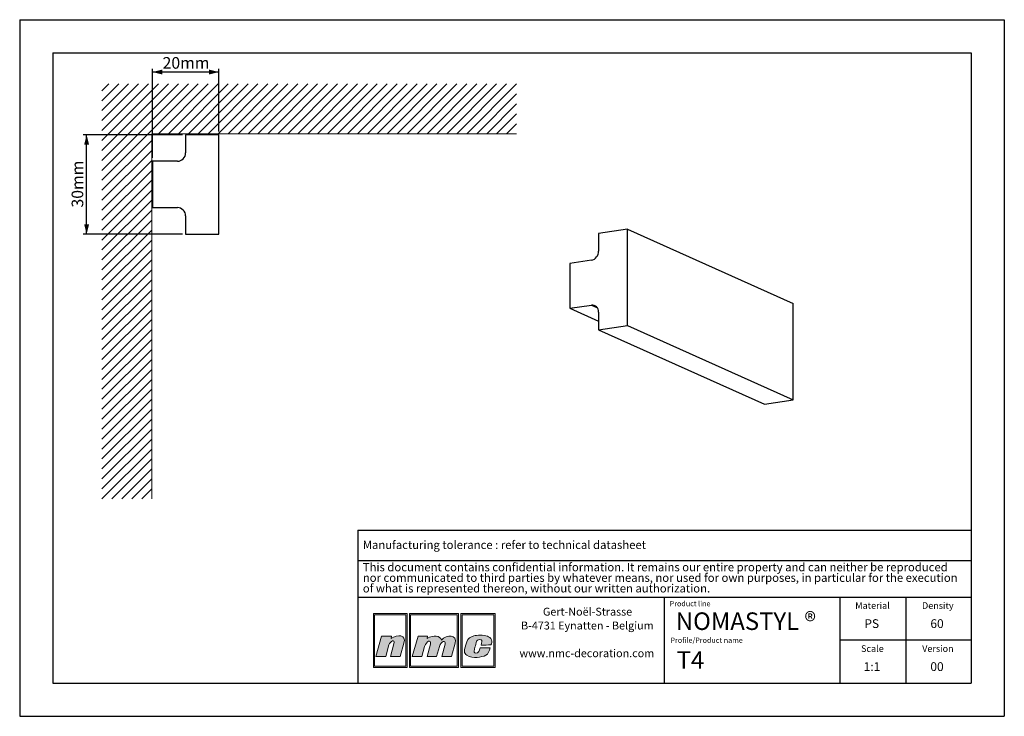
# Model space of a CAD drawing. Units: millimetres. Extents: x 0 to 297, y 0 to 210.
import ezdxf
from ezdxf.lldxf.tags import DXFTag

# ---------------------------------------------------------------- set-up
doc = ezdxf.new("R2010")
doc.units = ezdxf.units.MM
doc.layers.add('1', color=7, linetype='Continuous', lineweight=25)
for name, color, linetype in [('2', 7, 'Continuous'), ('4', 11, 'PHANTOM'), ('5', 136, 'PHANTOM')]:
    doc.layers.add(name, color=color, linetype=linetype)
doc.styles.add('SLDTEXTSTYLE0', font='TXT', dxfattribs={"width": 0.70989})
doc.styles.add('SLDTEXTSTYLE1', font='TXT', dxfattribs={"width": 0.75})
tags = doc.linetypes.add('PHANTOM', pattern=[12.7, 6.35, -1.27, 1.27, -1.27, 1.27, -1.27]).pattern_tags.tags
tags[14:15] = [DXFTag(74, 4), DXFTag(75, 0), DXFTag(340, '0'), DXFTag(46, 1.0), DXFTag(50, 0.0), DXFTag(44, 0.0), DXFTag(45, 0.0)]
tags[12:13] = [DXFTag(74, 4), DXFTag(75, 0), DXFTag(340, '0'), DXFTag(46, 1.0), DXFTag(50, 0.0), DXFTag(44, 0.0), DXFTag(45, 0.0)]
tags[10:11] = [DXFTag(74, 4), DXFTag(75, 0), DXFTag(340, '0'), DXFTag(46, 1.0), DXFTag(50, 0.0), DXFTag(44, 0.0), DXFTag(45, 0.0)]
tags[8:9] = [DXFTag(74, 4), DXFTag(75, 0), DXFTag(340, '0'), DXFTag(46, 1.0), DXFTag(50, 0.0), DXFTag(44, 0.0), DXFTag(45, 0.0)]
tags[6:7] = [DXFTag(74, 4), DXFTag(75, 0), DXFTag(340, '0'), DXFTag(46, 1.0), DXFTag(50, 0.0), DXFTag(44, 0.0), DXFTag(45, 0.0)]
tags[4:5] = [DXFTag(74, 4), DXFTag(75, 0), DXFTag(340, '0'), DXFTag(46, 1.0), DXFTag(50, 0.0), DXFTag(44, 0.0), DXFTag(45, 0.0)]
doc.dimstyles.new('SLDDIMSTYLE0', dxfattribs={"dimtxt": 3.5, "dimasz": 3, "dimexe": 0, "dimexo": 0.0625, "dimgap": 0.875, "dimtad": 1, "dimdec": 0, "dimrnd": 1e-09, "dimzin": 12, "dimdsep": 46, "dimtxsty": 'SLDTEXTSTYLE1', "dimsah": 1, "dimcen": 0.09, "dimadec": 0, "dimazin": 3, "dimtfac": 1, "dimtdec": 0, "dimtofl": 0, "dimtmove": 0, "dimatfit": 3, "dimfxl": 1, "dimfrac": 2, "dimtolj": 1, "dimtzin": 12, "dimarcsym": 0})

# ---------------------------------------------------------------- blocks, each defined once
blk = doc.blocks.new('SW_NOTE_0')
at = {"layer": '2', "color": 0, "char_height": 2.5, "attachment_point": 1, "style": 'SLDTEXTSTYLE1'}
for s, insert in [('This document contains confidential information. It remains our entire property and can neither be reproduced', (0, 3.22)), ('nor communicated to third parties by whatever means, nor used for own purposes, in particular for the execution', (0, 0.03)), ('of what is represented thereon, without our written authorization.', (0, -3.17))]:
    blk.add_mtext(s, dxfattribs=dict(at, insert=insert))
blk = doc.blocks.new('SW_NOTE_1')
at = {"layer": '2', "color": 0, "char_height": 2.3813, "attachment_point": 2, "style": 'SLDTEXTSTYLE1'}
for s, insert in [('Gert-Noël-Strasse', (13.02, 3.07)), ('B-4731 Eynatten - Belgium', (12.97, -1.11)), ('www.nmc-decoration.com', (12.81, -9.46))]:
    blk.add_mtext(s, dxfattribs=dict(at, insert=insert))
blk = doc.blocks.new('_D')
at = {"layer": '5'}
for p, q in [((40.06, 168.34), (40.06, 195.22)), ((60.06, 194.22), (40.06, 194.22)), ((60.06, 176.34), (60.06, 195.22))]:
    blk.add_line(p, q, dxfattribs=at)
for points in [[(40.06, 194.22), (43.06, 193.47), (43.06, 194.97)], [(60.06, 194.22), (57.06, 194.97), (57.06, 193.47)]]:
    blk.add_solid(points, dxfattribs=at)
at = {"layer": '5', "insert": (43.1, 198.73), "char_height": 3.5, "attachment_point": 1, "style": 'SLDTEXTSTYLE1'}
blk.add_mtext('20mm', dxfattribs=at)
blk = doc.blocks.new('_D_1')
at = {"layer": '5'}
for p, q in [((49.06, 175.34), (19.19, 175.34)), ((20.19, 145.34), (20.19, 175.34)), ((49.06, 145.34), (19.19, 145.34))]:
    blk.add_line(p, q, dxfattribs=at)
for points in [[(20.19, 175.34), (19.44, 172.34), (20.94, 172.34)], [(20.19, 145.34), (20.94, 148.34), (19.44, 148.34)]]:
    blk.add_solid(points, dxfattribs=at)
at = {"layer": '5', "insert": (15.67, 153.37), "char_height": 3.5, "attachment_point": 1, "rotation": 90, "style": 'SLDTEXTSTYLE1'}
blk.add_mtext('30mm', dxfattribs=at)

msp = doc.modelspace()

# ---------------------------------------------------------------- hatches: boundary and pattern name
at = {"layer": '4'}
h = msp.add_hatch(color=11, dxfattribs=at)
h.paths.add_polyline_path([(106.68, 30.96), (106.68, 14.75), (116.87, 14.75), (116.87, 30.96)], flags=0)
h.paths.add_polyline_path([(116.49, 15.13), (107.06, 15.13), (107.06, 30.58), (116.49, 30.58)], flags=0)
h = msp.add_hatch(color=11, dxfattribs=at)
h.paths.add_polyline_path([(117.56, 14.75), (132.37, 14.75), (132.37, 30.96), (117.56, 30.96)], flags=0)
h.paths.add_polyline_path([(131.99, 15.13), (117.93, 15.13), (117.93, 30.58), (131.99, 30.58)], flags=0)
h = msp.add_hatch(color=11, dxfattribs=at)
h.paths.add_polyline_path([(133.06, 14.75), (143.42, 14.75), (143.42, 30.96), (133.06, 30.96)], flags=0)
h.paths.add_polyline_path([(133.43, 15.13), (133.43, 30.58), (143.05, 30.58), (143.05, 15.13)], flags=0)
h = msp.add_hatch(color=11, dxfattribs=at)
edge = h.paths.add_edge_path(flags=0)
edge.add_line((112.11, 24.18), (112.01, 23.45))
edge.add_spline(control_points=[(112.01, 23.45), (114.01, 24.83), (116.69, 24.62), (115.92, 22.08)], knot_values=[3, 3, 3, 3, 4, 4, 4, 4], weights=[1, 1, 1, 1], degree=3, periodic=0)
edge.add_line((115.92, 22.08), (114.74, 18.04))
edge.add_line((114.74, 18.04), (111.86, 18.04))
edge.add_line((111.86, 18.04), (112.9, 21.86))
edge.add_spline(control_points=[(112.9, 21.86), (113.35, 23.46), (111.69, 22.69), (111.37, 21.5)], knot_values=[7, 7, 7, 7, 8, 8, 8, 8], weights=[1, 1, 1, 1], degree=3, periodic=0)
edge.add_line((111.37, 21.5), (110.41, 18.02))
edge.add_line((110.41, 18.02), (107.46, 18.02))
edge.add_line((107.46, 18.02), (109.17, 24.18))
edge.add_line((109.17, 24.18), (112.11, 24.18))
h = msp.add_hatch(color=11, dxfattribs=at)
edge = h.paths.add_edge_path(flags=0)
edge.add_spline(control_points=[(127.21, 22.99), (126.81, 24.29), (124.9, 24.64), (122.93, 23.47)], knot_values=[10, 10, 10, 10, 11, 11, 11, 11], weights=[1, 1, 1, 1], degree=3, periodic=0)
edge.add_line((122.93, 23.47), (123, 24.16))
edge.add_line((123, 24.16), (120.19, 24.16))
edge.add_line((120.19, 24.16), (118.43, 18.04))
edge.add_line((118.43, 18.04), (121.29, 18.04))
edge.add_line((121.29, 18.04), (122.14, 21.01))
edge.add_spline(control_points=[(122.14, 21.01), (122.62, 22.76), (124.29, 23.26), (123.89, 21.78)], knot_values=[1, 1, 1, 1, 2, 2, 2, 2], weights=[1, 1, 1, 1], degree=3, periodic=0)
edge.add_line((123.89, 21.78), (122.87, 18.04))
edge.add_line((122.87, 18.04), (125.77, 18.04))
edge.add_line((125.77, 18.04), (126.61, 21.03))
edge.add_spline(control_points=[(126.61, 21.03), (127.08, 22.79), (128.67, 22.98), (128.34, 21.78)], knot_values=[5, 5, 5, 5, 6, 6, 6, 6], weights=[1, 1, 1, 1], degree=3, periodic=0)
edge.add_line((128.34, 21.78), (127.32, 18.04))
edge.add_line((127.32, 18.04), (130.25, 18.04))
edge.add_line((130.25, 18.04), (131.38, 22.06))
edge.add_spline(control_points=[(131.38, 22.06), (132.09, 24.58), (128.84, 24.76), (127.21, 22.99)], knot_values=[9, 9, 9, 9, 10, 10, 10, 10], weights=[1, 1, 1, 1], degree=3, periodic=0)
h = msp.add_hatch(color=11, dxfattribs=at)
edge = h.paths.add_edge_path(flags=0)
edge.add_spline(control_points=[(134.89, 18.39), (133.85, 18.98), (133.99, 19.85), (134.84, 22.43)], knot_values=[12, 12, 12, 12, 13, 13, 13, 13], weights=[1, 1, 1, 1], degree=3, periodic=0)
edge.add_spline(control_points=[(134.84, 22.43), (135.19, 23.49), (135.98, 23.97), (136.94, 24.25)], knot_values=[13, 13, 13, 13, 14, 14, 14, 14], weights=[1, 1, 1, 1], degree=3, periodic=0)
edge.add_spline(control_points=[(136.94, 24.25), (137.88, 24.52), (139.96, 24.52), (141.09, 24.14)], knot_values=[14, 14, 14, 14, 15, 15, 15, 15], weights=[1, 1, 1, 1], degree=3, periodic=0)
edge.add_spline(control_points=[(141.09, 24.14), (141.53, 23.99), (142.16, 23.59), (142.35, 23.1)], knot_values=[15, 15, 15, 15, 16, 16, 16, 16], weights=[1, 1, 1, 1], degree=3, periodic=0)
edge.add_spline(control_points=[(142.35, 23.1), (142.56, 22.46), (142.3, 21.95), (142.14, 21.5)], knot_values=[0, 0, 0, 0, 1, 1, 1, 1], weights=[1, 1, 1, 1], degree=3, periodic=0)
edge.add_spline(control_points=[(142.14, 21.5), (141.24, 21.49), (140.31, 21.49), (139.18, 21.49)], knot_values=[1, 1, 1, 1, 2, 2, 2, 2], weights=[1, 1, 1, 1], degree=3, periodic=0)
edge.add_spline(control_points=[(139.18, 21.49), (139.36, 22.3), (139.62, 22.81), (139.16, 23.09)], knot_values=[2, 2, 2, 2, 3, 3, 3, 3], weights=[1, 1, 1, 1], degree=3, periodic=0)
edge.add_spline(control_points=[(139.16, 23.09), (138.93, 23.2), (138.56, 23.18), (138.35, 23.09)], knot_values=[3, 3, 3, 3, 4, 4, 4, 4], weights=[1, 1, 1, 1], degree=3, periodic=0)
edge.add_spline(control_points=[(138.35, 23.09), (137.95, 22.9), (137.85, 22.71), (137.71, 22.22)], knot_values=[4, 4, 4, 4, 5, 5, 5, 5], weights=[1, 1, 1, 1], degree=3, periodic=0)
edge.add_spline(control_points=[(137.71, 22.22), (137.46, 21.3), (137.43, 21.26), (137.16, 20.2)], knot_values=[5, 5, 5, 5, 6, 6, 6, 6], weights=[1, 1, 1, 1], degree=3, periodic=0)
edge.add_spline(control_points=[(137.16, 20.2), (136.89, 19.31), (137.12, 19.11), (137.5, 19.05)], knot_values=[6, 6, 6, 6, 7, 7, 7, 7], weights=[1, 1, 1, 1], degree=3, periodic=0)
edge.add_spline(control_points=[(137.5, 19.05), (138.56, 18.92), (138.63, 19.81), (138.88, 20.64)], knot_values=[7, 7, 7, 7, 8, 8, 8, 8], weights=[1, 1, 1, 1], degree=3, periodic=0)
edge.add_line((138.88, 20.64), (138.93, 20.64))
edge.add_line((138.93, 20.64), (141.88, 20.64))
edge.add_spline(control_points=[(141.88, 20.64), (141.66, 19.75), (141.37, 18.75), (140.63, 18.38)], knot_values=[10, 10, 10, 10, 11, 11, 11, 11], weights=[1, 1, 1, 1], degree=3, periodic=0)
edge.add_spline(control_points=[(140.63, 18.38), (139.27, 17.79), (136.78, 17.34), (134.89, 18.39)], knot_values=[11, 11, 11, 11, 12, 12, 12, 12], weights=[1, 1, 1, 1], degree=3, periodic=0)

# ---------------------------------------------------------------- linework, layer by layer
at = {"color": 8, "linetype": 'Continuous', "lineweight": 18}
for p, q in [((53.87, 190.64), (24.81, 161.58)), ((50.87, 190.64), (24.81, 164.58)), ((47.87, 190.64), (24.81, 167.58)), ((44.87, 190.64), (24.81, 170.58)), ((41.87, 190.64), (24.81, 173.58)), ((38.87, 190.64), (24.81, 176.58)), ((35.87, 190.64), (24.81, 179.58)), ((32.87, 190.64), (24.81, 182.58)), ((29.87, 190.64), (24.81, 185.58)), ((26.87, 190.64), (24.81, 188.58)), ((56.87, 190.64), (41.87, 175.64)), ((59.87, 190.64), (44.87, 175.64)), ((62.87, 190.64), (47.87, 175.64)), ((65.87, 190.64), (50.87, 175.64)), ((68.87, 190.64), (53.87, 175.64)), ((71.87, 190.64), (56.87, 175.64)), ((74.87, 190.64), (59.87, 175.64)), ((77.87, 190.64), (62.87, 175.64)), ((80.87, 190.64), (65.87, 175.64)), ((83.87, 190.64), (68.87, 175.64)), ((86.87, 190.64), (71.87, 175.64)), ((89.87, 190.64), (74.87, 175.64)), ((92.87, 190.64), (77.87, 175.64)), ((95.87, 190.64), (80.87, 175.64)), ((98.87, 190.64), (83.87, 175.64)), ((101.87, 190.64), (86.87, 175.64)), ((104.87, 190.64), (89.87, 175.64)), ((107.87, 190.64), (92.87, 175.64)), ((110.87, 190.64), (95.87, 175.64)), ((113.87, 190.64), (98.87, 175.64)), ((116.87, 190.64), (101.87, 175.64)), ((119.87, 190.64), (104.87, 175.64)), ((122.87, 190.64), (107.87, 175.64)), ((125.87, 190.64), (110.87, 175.64)), ((128.87, 190.64), (113.87, 175.64)), ((131.87, 190.64), (116.87, 175.64)), ((134.87, 190.64), (119.87, 175.64)), ((137.87, 190.64), (122.87, 175.64)), ((140.87, 190.64), (125.87, 175.64)), ((143.87, 190.64), (128.87, 175.64)), ((146.87, 190.64), (131.87, 175.64)), ((149.87, 190.64), (134.87, 175.64)), ((149.87, 187.64), (137.87, 175.64)), ((149.87, 184.64), (140.87, 175.64)), ((149.87, 181.64), (143.87, 175.64)), ((149.87, 178.64), (146.87, 175.64)), ((149.87, 175.64), (39.81, 175.64)), ((39.81, 175.64), (39.81, 65.58)), ((39.81, 173.58), (24.81, 158.58)), ((39.81, 170.58), (24.81, 155.58)), ((39.81, 167.58), (24.81, 152.58)), ((39.81, 164.58), (24.81, 149.58)), ((39.81, 161.58), (24.81, 146.58)), ((39.81, 158.58), (24.81, 143.58)), ((39.81, 155.58), (24.81, 140.58)), ((39.81, 152.58), (24.81, 137.58)), ((39.81, 149.58), (24.81, 134.58)), ((39.81, 146.58), (24.81, 131.58)), ((39.81, 143.58), (24.81, 128.58)), ((39.81, 140.58), (24.81, 125.58)), ((39.81, 137.58), (24.81, 122.58)), ((39.81, 134.58), (24.81, 119.58)), ((39.81, 131.58), (24.81, 116.58)), ((39.81, 128.58), (24.81, 113.58)), ((39.81, 125.58), (24.81, 110.58)), ((39.81, 122.58), (24.81, 107.58)), ((39.81, 119.58), (24.81, 104.58)), ((39.81, 116.58), (24.81, 101.58)), ((39.81, 113.58), (24.81, 98.58)), ((39.81, 110.58), (24.81, 95.58)), ((39.81, 107.58), (24.81, 92.58)), ((39.81, 104.58), (24.81, 89.58)), ((39.81, 101.58), (24.81, 86.58)), ((39.81, 98.58), (24.81, 83.58)), ((39.81, 95.58), (24.81, 80.58)), ((39.81, 92.58), (24.81, 77.58)), ((39.81, 89.58), (24.81, 74.58)), ((39.81, 86.58), (24.81, 71.58)), ((39.81, 83.58), (24.81, 68.58)), ((39.81, 80.58), (24.81, 65.58)), ((39.81, 77.58), (27.81, 65.58)), ((39.81, 74.58), (30.81, 65.58)), ((39.81, 71.58), (33.81, 65.58)), ((39.81, 68.58), (36.81, 65.58))]:
    msp.add_line(p, q, dxfattribs=at)
at = {"color": 7, "linetype": 'Continuous', "lineweight": 25}
for p, q in [((50.06, 175.34), (50.06, 169.84)), ((60.06, 175.34), (50.06, 175.34)), ((60.06, 145.34), (60.06, 175.34)), ((40.06, 167.34), (40.06, 153.34)), ((47.56, 167.34), (40.06, 167.34)), ((40.06, 153.34), (47.56, 153.34)), ((50.06, 150.84), (50.06, 145.34)), ((183.29, 146.83), (174.62, 145.53)), ((174.62, 145.53), (174.62, 140.22)), ((183.29, 117.85), (183.29, 146.83)), ((183.29, 146.83), (233.29, 124.41)), ((50.06, 145.34), (60.06, 145.34)), ((172.46, 137.48), (165.96, 136.51)), ((165.96, 136.51), (165.96, 122.99)), ((165.96, 122.99), (172.46, 123.96)), ((165.96, 122.99), (174.62, 119.11)), ((172.46, 123.96), (174.26, 123.15)), ((174.62, 121.87), (174.62, 116.55)), ((233.29, 95.43), (233.29, 124.41)), ((174.62, 116.55), (183.29, 117.85)), ((174.62, 116.55), (224.62, 94.14)), ((183.29, 117.85), (233.29, 95.43)), ((224.62, 94.14), (233.29, 95.43))]:
    msp.add_line(p, q, dxfattribs=at)
for centre, radius, start, end in [((47.56, 169.84), 2.5, 270, 0), ((47.56, 150.84), 2.5, 0, 90), ((171.88, 140.17), 2.75, 282.2489, 1.0879), ((172.69, 122.03), 1.94, 355.1859, 96.8001)]:
    msp.add_arc(centre, radius, start, end, dxfattribs=at)
at = {"layer": '1', "linetype": 'Continuous'}
for p, q in [((102, 56.09), (287, 56.09)), ((102, 56.09), (102, 10)), ((194.5, 10), (194.5, 35.94)), ((247.5, 10), (247.5, 35.94))]:
    msp.add_line(p, q, dxfattribs=at)
at = {"layer": '1'}
for p, q in [((102, 46.94), (287, 46.94)), ((102, 35.94), (287, 35.94))]:
    msp.add_line(p, q, dxfattribs=at)
at = {"layer": '2', "linetype": 'Continuous'}
for p, q in [((0, 210), (297, 210)), ((0, 210), (0, 0)), ((297, 210), (297, 0)), ((10, 200), (287, 200)), ((10, 200), (10, 10)), ((287, 200), (287, 10)), ((267.25, 35.94), (267.25, 10)), ((287, 22.97), (247.5, 22.97)), ((10, 10), (287, 10)), ((0, 0), (297, 0))]:
    msp.add_line(p, q, dxfattribs=at)
at = {"layer": '5', "color": 11, "linetype": 'Continuous', "lineweight": 18}
for p, q in [((116.87, 30.96), (106.68, 30.96)), ((106.68, 30.96), (106.68, 14.75)), ((116.49, 30.58), (107.06, 30.58)), ((107.06, 30.58), (107.06, 15.13)), ((116.49, 15.13), (116.49, 30.58)), ((116.87, 14.75), (116.87, 30.96)), ((132.37, 30.96), (117.56, 30.96)), ((117.56, 30.96), (117.56, 14.75)), ((131.99, 30.58), (117.93, 30.58)), ((117.93, 30.58), (117.93, 15.13)), ((131.99, 15.13), (131.99, 30.58)), ((132.37, 14.75), (132.37, 30.96)), ((143.42, 30.96), (133.06, 30.96)), ((133.06, 30.96), (133.06, 14.75)), ((133.43, 30.58), (133.43, 15.13)), ((143.05, 30.58), (133.43, 30.58)), ((143.05, 15.13), (143.05, 30.58)), ((143.42, 14.75), (143.42, 30.96)), ((107.46, 18.02), (109.17, 24.18)), ((109.17, 24.18), (112.11, 24.18)), ((112.11, 24.18), (112.01, 23.45)), ((120.19, 24.16), (118.43, 18.04)), ((123, 24.16), (120.19, 24.16)), ((122.93, 23.47), (123, 24.16)), ((111.37, 21.5), (110.41, 18.02)), ((111.86, 18.04), (112.9, 21.86)), ((115.92, 22.08), (114.74, 18.04)), ((121.29, 18.04), (122.14, 21.01)), ((123.89, 21.78), (122.87, 18.04)), ((125.77, 18.04), (126.61, 21.03)), ((128.34, 21.78), (127.32, 18.04)), ((130.25, 18.04), (131.38, 22.06)), ((110.41, 18.02), (107.46, 18.02)), ((114.74, 18.04), (111.86, 18.04)), ((118.43, 18.04), (121.29, 18.04)), ((122.87, 18.04), (125.77, 18.04)), ((127.32, 18.04), (130.25, 18.04)), ((138.88, 20.64), (138.93, 20.64)), ((138.93, 20.64), (141.88, 20.64)), ((107.06, 15.13), (116.49, 15.13)), ((117.93, 15.13), (131.99, 15.13)), ((133.43, 15.13), (143.05, 15.13)), ((106.68, 14.75), (116.87, 14.75)), ((117.56, 14.75), (132.37, 14.75)), ((133.06, 14.75), (143.42, 14.75))]:
    msp.add_line(p, q, dxfattribs=at)
for points in [[(112.01, 23.45), (114.01, 24.83), (116.69, 24.62), (115.92, 22.08)], [(127.21, 22.99), (126.81, 24.29), (124.9, 24.64), (122.93, 23.47)], [(131.38, 22.06), (132.09, 24.58), (128.84, 24.76), (127.21, 22.99)], [(134.84, 22.43), (135.19, 23.49), (135.98, 23.97), (136.94, 24.25)], [(136.94, 24.25), (137.88, 24.52), (139.96, 24.52), (141.09, 24.14)], [(141.09, 24.14), (141.53, 23.99), (142.16, 23.59), (142.35, 23.1)], [(112.9, 21.86), (113.35, 23.46), (111.69, 22.69), (111.37, 21.5)], [(122.14, 21.01), (122.62, 22.76), (124.29, 23.26), (123.89, 21.78)], [(126.61, 21.03), (127.08, 22.79), (128.67, 22.98), (128.34, 21.78)], [(134.89, 18.39), (133.85, 18.98), (133.99, 19.85), (134.84, 22.43)], [(137.71, 22.22), (137.46, 21.3), (137.43, 21.26), (137.16, 20.2)], [(138.35, 23.09), (137.95, 22.9), (137.85, 22.71), (137.71, 22.22)], [(139.16, 23.09), (138.93, 23.2), (138.56, 23.18), (138.35, 23.09)], [(139.18, 21.49), (139.36, 22.3), (139.62, 22.81), (139.16, 23.09)], [(142.14, 21.5), (141.24, 21.49), (140.31, 21.49), (139.18, 21.49)], [(142.35, 23.1), (142.56, 22.46), (142.3, 21.95), (142.14, 21.5)], [(140.63, 18.38), (139.27, 17.79), (136.78, 17.34), (134.89, 18.39)], [(137.16, 20.2), (136.89, 19.31), (137.12, 19.11), (137.5, 19.05)], [(137.5, 19.05), (138.56, 18.92), (138.63, 19.81), (138.88, 20.64)], [(141.88, 20.64), (141.66, 19.75), (141.37, 18.75), (140.63, 18.38)]]:
    msp.add_open_spline(points, degree=3, dxfattribs=at)

# ---------------------------------------------------------------- block references
at = {"layer": '2'}
for name, p in [('SW_NOTE_0', (103.5, 43)), ('SW_NOTE_1', (158.26, 29.66))]:
    msp.add_blockref(name, p, dxfattribs=at)

# ---------------------------------------------------------------- texts
at = {"layer": '2', "style": 'SLDTEXTSTYLE1'}
for s, insert, char_height, attachment_point in [('NOMASTYL ®', (197.91, 31.32), 5.292, 1), ('PS', (257.01, 29.26), 2.646, 2), ('60', (276.71, 29.26), 2.646, 2), ('T4', (198.16, 19.61), 5.292, 1), ('1:1', (257.09, 16.3), 2.646, 2), ('00', (276.7, 16.3), 2.646, 2)]:
    msp.add_mtext(s, dxfattribs=dict(at, insert=insert, char_height=char_height, attachment_point=attachment_point))
at = {"layer": '4'}
for s, insert, char_height, attachment_point, style in [('Manufacturing tolerance : refer to technical datasheet', (103.5, 52.94), 2.5, 1, 'SLDTEXTSTYLE1'), ('Product line', (196.06, 34.75), 1.5875, 1, 'SLDTEXTSTYLE0'), ('Material', (257.24, 34.39), 2, 2, 'SLDTEXTSTYLE1'), ('Density', (276.94, 34.39), 2, 2, 'SLDTEXTSTYLE1'), ('Profile/Product name', (196.3, 23.73), 1.5875, 1, 'SLDTEXTSTYLE0'), ('Scale', (257.2, 21.42), 2, 2, 'SLDTEXTSTYLE1'), ('Version', (276.97, 21.42), 2, 2, 'SLDTEXTSTYLE1')]:
    msp.add_mtext(s, dxfattribs=dict(at, insert=insert, char_height=char_height, attachment_point=attachment_point, style=style))

# ---------------------------------------------------------------- dimensions: what is measured, and where the dimension line sits
at = {"layer": '5'}
dim = msp.add_linear_dim(base=(40.06, 194.22), p1=(60.06, 175.34), p2=(40.06, 167.34), dimstyle='SLDDIMSTYLE0', dxfattribs=at)
dim.commit()
dim.dimension.update_dxf_attribs({"geometry": '_D', "text_midpoint": (50.06, 194.22)})
dim = msp.add_linear_dim(base=(20.19, 175.34), p1=(50.06, 145.34), p2=(50.06, 175.34), angle=90, dimstyle='SLDDIMSTYLE0', dxfattribs=at)
dim.commit()
dim.dimension.update_dxf_attribs({"geometry": '_D_1', "text_midpoint": (20.19, 160.34)})

doc.saveas('drawing.dxf')
